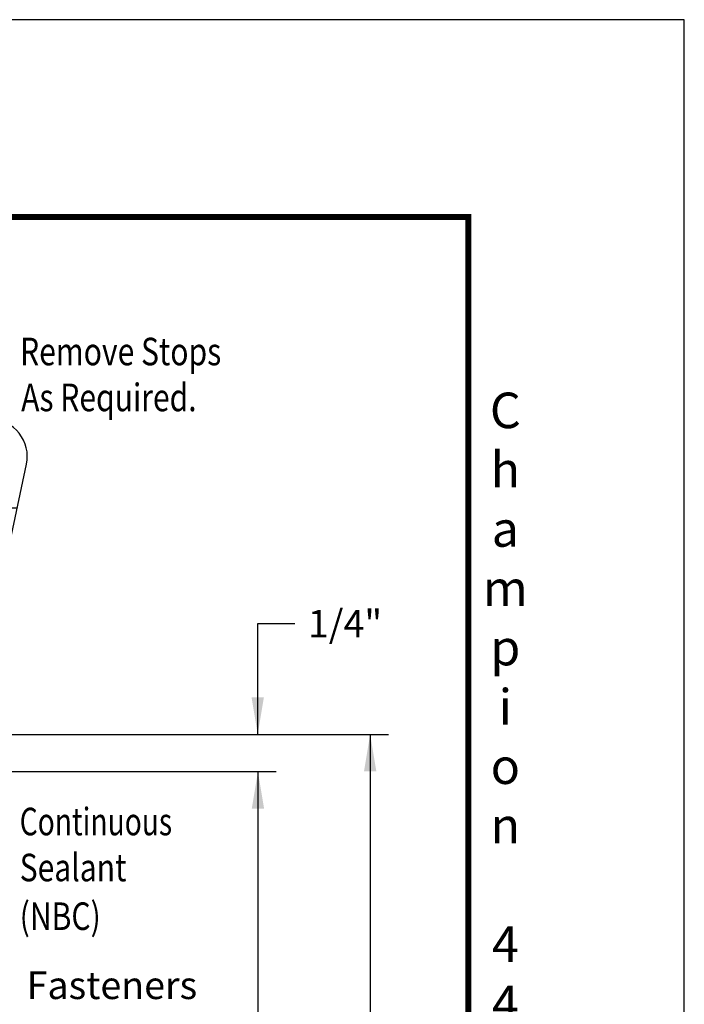
# Model space of a CAD drawing. Units: inches. Extents: x 13.4 to 30.4, y 30.1 to 52.1.
# Drawn here: x 25.9 to 30.4, y 45.5 to 52.1 of the extents above; entities that cross this region are included whole.
import ezdxf

# ---------------------------------------------------------------- set-up
doc = ezdxf.new("R2010")
doc.units = ezdxf.units.IN
doc.header["$MEASUREMENT"] = 0
doc.layers.add('Dimension', color=3, linetype='Continuous')
doc.layers.add('Existing Conditions', color=7, linetype='Continuous')
doc.styles.add('style-dimension', font='isoct.shx', dxfattribs={"width": 0.8, "height": 0.09300000000000001})
doc.styles.add('SWISSB', font='swiss.ttf', dxfattribs={"height": 0.06})

msp = doc.modelspace()

# ---------------------------------------------------------------- hatches: boundary and pattern name
at = {"layer": 'Existing Conditions'}
h = msp.add_hatch(dxfattribs=at)
h.set_pattern_fill('WOOD2', color=256, angle=90, style=0, pattern_type=2)
h.set_pattern_definition([(63.43490000000002, (15.37498318780467, 35.2092353401376), (-1.00000130939638, -0.9999991579409075), [0.1341639999999997, -2.101903999999993]), (14.57420000000003, (15.43498318780466, 35.3292353401376), (-27.00000220865295, -6.999992891674736), [0.5166239999999994, -51.14574199999996]), (342.4744, (14.93498318780467, 35.4592353401376), (15.99999691271758, -5.000008268312133), [0.199249, -19.72560999999999]), (45, (15.12498318780467, 35.3992353401376), (3e-16, 1.000000309448952), [0.254558, -1.159654999999999]), (0, (15.30498318780467, 35.5792353401376), (1, 0.9999999999999996), [0.19, -0.81]), (39.09390000000005, (15.49498318780466, 35.5792353401376), (10.99999391008007, 9.000008031384985), [0.412311, -20.203218]), (0, (15.81498318780466, 35.8392353401376), (1, 0.9999999999999996), [0.12, -0.88]), (17.52559999999993, (14.93498318780467, 35.8392353401376), (-15.99999691271759, -5.000008268312126), [0.1992489999999998, -19.72560999999996]), (33.69009999999996, (15.12498318780467, 35.8992353401376), (-1.99999955777116, -1.00000133450719), [0.2163329999999998, -3.389217999999997]), (69.7751, (15.30498318780467, 36.0192353401376), (4.000008335597776, 10.99999726433422), [0.2024849999999996, -20.04597199999995])])
h.paths.add_polyline_path([(25.51396961250008, 47.61623634013575), (25.56186961249992, 47.61623634013575), (25.58296961250005, 47.61593634013575), (25.59736961250007, 47.61863634013574), (25.61176961250007, 47.62363634013573), (25.62576961250006, 47.63103634013574), (25.63896961250006, 47.64073634013572), (25.65096961250008, 47.65223634013577), (25.66166961250007, 47.66543634013572), (25.67066961250007, 47.67993634013573), (25.68096961250007, 47.70313634013574), (25.98711338832658, 49.14104194779914, 0.4707914869606885), (25.74761188120076, 49.44293548969529), (25.51396961250008, 49.44763634013574)])

# ---------------------------------------------------------------- linework, layer by layer
at = {"const_width": 0.04}
msp.add_lwpolyline([(14.88319911737429, 50.80753383837526), (28.96773625879942, 50.80753383837526), (28.96773625879942, 31.47009790150565), (14.88319911737429, 31.47009790150565)], close=True, dxfattribs=at)
at = {"layer": 'Defpoints'}
msp.add_lwpolyline([(13.42546768808685, 30.13881586994046), (30.42546768808685, 30.13881586994046), (30.42546768808685, 52.13881586994046), (13.42546768808685, 52.13881586994046)], close=True, dxfattribs=at)
at = {"layer": 'Dimension', "color": 3}
for p, q in [((27.54723565152713, 47.31792153730617), (27.54723565152713, 48.06505053446951)), ((27.54723565152713, 48.06422568139804), (27.79723565152713, 48.06422568139804)), ((25.76429099843368, 47.3170966842347), (28.42948985077483, 47.3170966842347)), ((28.30602236393765, 47.3170966842347), (28.30602236393766, 43.42065551379662)), ((25.49753861250007, 47.06653634013574), (27.67223565152714, 47.06653634013575)), ((27.54876816468995, 47.06653634013574), (27.54876816468996, 41.75312370028554))]:
    msp.add_line(p, q, dxfattribs=at)
for points in [[(27.50556898486047, 47.5670966842347), (27.5889023181938, 47.5670966842347), (27.54723565152713, 47.3170966842347)], [(28.26435569727099, 47.06709668423471), (28.34768903060433, 47.06709668423471), (28.30602236393766, 47.31709668423471)], [(27.5071014980233, 46.81653634013576), (27.59043483135663, 46.81653634013576), (27.54876816468996, 47.06653634013576)]]:
    msp.add_solid(points, dxfattribs=at)
at = {"layer": 'Existing Conditions'}
msp.add_lwpolyline([(25.51396961250008, 47.61623634013575), (25.56186961250008, 47.61623634013575), (25.56186961250008, 47.61623634013575), (25.58296961250008, 47.61593634013575), (25.59736961250008, 47.61863634013574), (25.61176961250008, 47.62363634013575), (25.62576961250008, 47.63103634013575), (25.63896961250008, 47.64073634013575), (25.65096961250008, 47.65223634013575), (25.66166961250008, 47.66543634013575), (25.67066961250008, 47.67993634013575), (25.68096961250008, 47.70313634013575), (25.98706961250008, 49.14083634013575, 0.4711), (25.74756961250008, 49.44293634013575), (25.51396961250008, 49.44763634013575)], format="xyb", close=True, dxfattribs=at)

# ---------------------------------------------------------------- texts
at = {"insert": (29.21806222202569, 31.37955818095023), "char_height": 0.24, "width": 0.6944, "attachment_point": 8, "style": 'SWISSB'}
msp.add_mtext('{\\fSwis721 BT|b1|i0|c0|p34;C\\Ph\\Pa\\Pm\\Pp\\Pi\\Po\\Pn\\P\\P4\\P4\\P0\\P0\\P\\PS\\Pe\\Pr\\Pi\\Pe\\Ps\\P-\\PT\\Py\\Pp\\Pi\\Pc\\Pa\\Pl\\P\\PW\\Po\\Po\\Pd\\P\\PI\\Pn\\Ps\\Pt\\Pa\\Pl\\Pl\\Pa\\Pt\\Pi\\Po\\Pn}', dxfattribs=at)
at = {"layer": 'Dimension', "color": 3, "style": 'style-dimension'}
for s, width, p in [('Remove Stops', 0.8, (25.94378658974578, 49.80732466818788)), ('As Required.', 0.8, (25.95122658974579, 49.49732466818788)), ('Continuous', 0.75, (25.94127540669752, 46.63613914992662)), ('Sealant', 0.8, (25.94127540669752, 46.32613914992663)), ('(NBC)', 0.8, (25.94127540669752, 45.99760358150257))]:
    msp.add_text(s, height=0.186, dxfattribs=dict(at, width=width)).set_placement(p)
at = {"layer": 'Dimension', "color": 3, "insert": (28.13626872304687, 48.06422568139804), "char_height": 0.186, "attachment_point": 5, "style": 'style-dimension'}
msp.add_mtext('\\A1;1/4"', dxfattribs=at)
at = {"layer": 'Dimension', "color": 3, "insert": (25.98842658974579, 45.71746573711274), "char_height": 0.186, "width": 1.6, "attachment_point": 1, "style": 'style-dimension'}
msp.add_mtext('Fasteners', dxfattribs=at)

doc.saveas('drawing.dxf')
